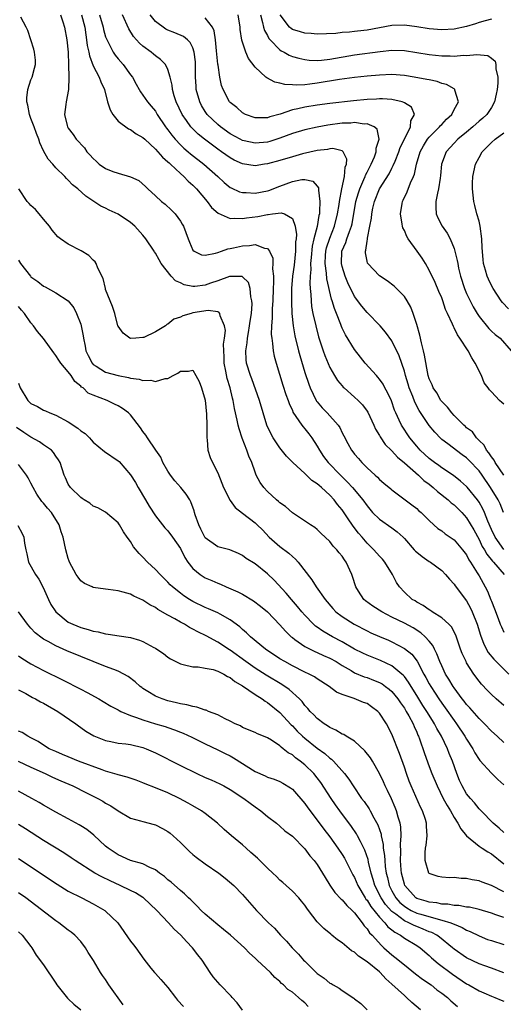
# Model space of a CAD drawing. Units: inches. Extents: x 2589000 to 2592000, y 1524000 to 1527000.
# Drawn here: x 2589483 to 2589561, y 1525044 to 1525202 of the extents above; entities that cross this region are included whole.
import ezdxf

# ---------------------------------------------------------------- set-up
doc = ezdxf.new("R2010")
doc.units = ezdxf.units.IN
doc.header["$MEASUREMENT"] = 0
doc.layers.add('LD25891524_2ft', color=102, linetype='Continuous')

msp = doc.modelspace()

# ---------------------------------------------------------------- linework, layer by layer
at = {"layer": 'LD25891524_2ft'}
for points, elevation in [([(2589561, 1525091.95), (2589559.75, 1525093), (2589559, 1525093.71), (2589558.37, 1525094.37), (2589557.39, 1525095.39), (2589557, 1525095.88), (2589556.17, 1525097), (2589555, 1525098.83), (2589554.91, 1525099), (2589554.31, 1525100.31), (2589554.04, 1525101), (2589553.26, 1525103.26), (2589552.58, 1525104.58), (2589552.16, 1525105), (2589551, 1525106.05), (2589549.47, 1525107), (2589549.2, 1525107.2), (2589549, 1525107.32), (2589548.03, 1525108.03), (2589547, 1525108.57), (2589546.75, 1525108.75), (2589546.28, 1525109), (2589545, 1525110.18), (2589544.2, 1525111), (2589543.73, 1525111.73), (2589543.1, 1525113), (2589541.89, 1525115), (2589541.47, 1525115.47), (2589541, 1525115.96), (2589540.11, 1525117), (2589539, 1525118.03), (2589538.2, 1525119), (2589537.64, 1525119.64), (2589536.77, 1525120.77), (2589535.86, 1525122.14), (2589535, 1525123.39), (2589534.27, 1525124.27), (2589533.73, 1525125), (2589533, 1525125.79), (2589531.67, 1525127), (2589531.3, 1525127.3), (2589531, 1525127.6), (2589530.14, 1525128.14), (2589529.26, 1525129), (2589529.12, 1525129.12), (2589529, 1525129.25), (2589527.08, 1525131), (2589526.06, 1525132.06), (2589525, 1525133.36), (2589523.93, 1525135), (2589523.58, 1525135.58), (2589522.92, 1525137), (2589522.29, 1525139), (2589521.72, 1525141), (2589520.48, 1525144.48), (2589520.26, 1525145), (2589519.65, 1525147), (2589519.58, 1525147.59), (2589519.54, 1525149), (2589519.75, 1525150.25), (2589519.8, 1525151), (2589519.94, 1525151.94), (2589520.14, 1525153), (2589520.23, 1525153.77), (2589520.41, 1525155), (2589520.53, 1525156.53), (2589520.5, 1525157), (2589520.32, 1525157.68), (2589520.24, 1525159), (2589519.96, 1525159.96), (2589519, 1525160.87), (2589518.92, 1525160.92), (2589517, 1525160.92), (2589516.91, 1525160.91), (2589515, 1525160.23), (2589513.85, 1525159.85), (2589513, 1525159.53), (2589511.32, 1525159.32), (2589511, 1525159.3), (2589509.59, 1525159.59), (2589509, 1525159.89), (2589508.24, 1525160.24), (2589507.53, 1525161), (2589505.94, 1525163), (2589505.59, 1525163.59), (2589505, 1525164.7), (2589504.87, 1525164.87), (2589504.8, 1525165), (2589503.48, 1525167), (2589503, 1525167.6), (2589501.68, 1525169), (2589501, 1525169.59), (2589499, 1525170.97), (2589497.58, 1525171.58), (2589497, 1525171.89), (2589496.24, 1525172.24), (2589493.83, 1525173.83), (2589492.53, 1525175), (2589491.69, 1525175.69), (2589491, 1525176.44), (2589490.7, 1525176.7), (2589490.45, 1525177), (2589489, 1525178.41), (2589488.5, 1525179), (2589487.78, 1525179.78), (2589487, 1525181.11), (2589486.41, 1525182.41), (2589486.24, 1525183), (2589485.9, 1525183.9), (2589485.52, 1525185), (2589485, 1525186.36), (2589484.78, 1525187), (2589484.48, 1525188.48), (2589484.33, 1525189), (2589484.34, 1525189.66), (2589484.5, 1525191), (2589485, 1525192.53), (2589485.21, 1525193), (2589485.58, 1525194.42), (2589485.72, 1525195), (2589485.71, 1525195.71), (2589485.58, 1525197), (2589485.48, 1525197.48), (2589484.98, 1525199), (2589484.47, 1525200.47), (2589484.22, 1525201), (2589483.37, 1525202.63)], 7976), ([(2589489.73, 1525203), (2589490.11, 1525201.89), (2589490.37, 1525201), (2589490.77, 1525199), (2589490.95, 1525197), (2589491.03, 1525194.97), (2589491.07, 1525193), (2589491.01, 1525190.99), (2589490.63, 1525189), (2589490.6, 1525188.6), (2589490.4, 1525187), (2589490.8, 1525185.2), (2589490.86, 1525185), (2589491, 1525184.78), (2589491.77, 1525183.77), (2589492.27, 1525183), (2589493.6, 1525181.6), (2589493.99, 1525181), (2589494.48, 1525180.48), (2589495, 1525179.89), (2589495.47, 1525179.47), (2589495.97, 1525179), (2589497, 1525178.29), (2589498.17, 1525177.83), (2589499, 1525177.54), (2589500.98, 1525176.98), (2589502.34, 1525176.34), (2589503.4, 1525175.4), (2589503.79, 1525175), (2589505, 1525173.89), (2589505.99, 1525173), (2589506.56, 1525172.56), (2589507.6, 1525171.6), (2589508.15, 1525171), (2589509, 1525169.82), (2589509.32, 1525169.32), (2589509.49, 1525169), (2589510.27, 1525167), (2589510.46, 1525166.46), (2589511, 1525165.18), (2589511.2, 1525165), (2589512.39, 1525164.39), (2589513, 1525164.34), (2589514.66, 1525164.66), (2589515, 1525164.79), (2589515.63, 1525165), (2589516.62, 1525165.38), (2589517, 1525165.41), (2589517.52, 1525165.52), (2589519, 1525165.88), (2589520.1, 1525165.9), (2589521, 1525166.07), (2589522.53, 1525165.47), (2589523, 1525165.42), (2589523.32, 1525165), (2589523.87, 1525163.87), (2589523.89, 1525163), (2589523.82, 1525162.18), (2589523.96, 1525161), (2589523.98, 1525159.98), (2589523.92, 1525159), (2589523.86, 1525157), (2589523.78, 1525155.77), (2589523.76, 1525155), (2589523.76, 1525154.24), (2589523.66, 1525153), (2589523.62, 1525151.62), (2589523.68, 1525151), (2589523.83, 1525150.17), (2589523.93, 1525149), (2589524.1, 1525148.1), (2589524.4, 1525147), (2589525.46, 1525143.46), (2589525.95, 1525141.95), (2589526.31, 1525141), (2589526.48, 1525140.48), (2589527, 1525139.36), (2589527.1, 1525139.1), (2589527.58, 1525138.42), (2589528.52, 1525137), (2589528.73, 1525136.73), (2589529, 1525136.44), (2589529.64, 1525135.64), (2589530.11, 1525135), (2589531, 1525133.63), (2589531.35, 1525133), (2589532.01, 1525132.01), (2589532.77, 1525131), (2589534.73, 1525129), (2589535.88, 1525127.88), (2589536.68, 1525127), (2589538.32, 1525125), (2589539, 1525124.05), (2589539.9, 1525123), (2589541, 1525121.9), (2589543, 1525120.51), (2589543.87, 1525119.87), (2589544.8, 1525119), (2589545, 1525118.79), (2589546.6, 1525117), (2589546.78, 1525116.78), (2589547, 1525116.58), (2589547.88, 1525115.88), (2589549, 1525115.12), (2589549.21, 1525115), (2589551, 1525113.63), (2589551.62, 1525113), (2589552.24, 1525112.24), (2589553, 1525111.48), (2589553.19, 1525111.19), (2589555, 1525108.76), (2589555.61, 1525107.61), (2589555.89, 1525107), (2589556.71, 1525105), (2589557.26, 1525103.26), (2589557.79, 1525101.79), (2589558.49, 1525100.49), (2589559.38, 1525099.38), (2589561.77, 1525097)], 7978), ([(2589493.11, 1525203), (2589493.63, 1525201), (2589493.79, 1525199.79), (2589493.94, 1525199), (2589494.05, 1525198.05), (2589494.3, 1525197), (2589494.39, 1525196.39), (2589495, 1525194.83), (2589495.98, 1525193), (2589496.25, 1525192.25), (2589496.81, 1525191), (2589497.31, 1525189), (2589497.71, 1525187.71), (2589498.13, 1525187), (2589499, 1525185.91), (2589500.66, 1525184.66), (2589501, 1525184.54), (2589501.89, 1525183.89), (2589503, 1525183.3), (2589503.3, 1525183), (2589505, 1525181.43), (2589505.38, 1525181), (2589506.11, 1525180.11), (2589507, 1525179.38), (2589507.18, 1525179.18), (2589507.4, 1525179), (2589509, 1525177.49), (2589509.57, 1525177), (2589510.25, 1525176.25), (2589511, 1525175.61), (2589511.59, 1525175), (2589513.3, 1525173), (2589514.02, 1525172.02), (2589515.09, 1525171.09), (2589517, 1525170.26), (2589517.68, 1525170.32), (2589519, 1525170.23), (2589519.65, 1525170.35), (2589521.43, 1525170.57), (2589523, 1525170.9), (2589523.12, 1525170.88), (2589523.8, 1525171), (2589525.19, 1525171.19), (2589525.74, 1525171), (2589527, 1525170.28), (2589527.44, 1525169), (2589527.66, 1525167.66), (2589527.6, 1525167), (2589527.52, 1525166.48), (2589527.52, 1525165), (2589527.27, 1525162.73), (2589527.02, 1525161), (2589526.86, 1525159), (2589526.84, 1525156.84), (2589526.91, 1525155), (2589527.11, 1525153), (2589527.4, 1525151.4), (2589527.99, 1525149), (2589528.2, 1525148.2), (2589529, 1525145.51), (2589529.63, 1525143.63), (2589529.88, 1525143), (2589530.84, 1525141), (2589530.9, 1525140.9), (2589531, 1525140.76), (2589531.8, 1525139.8), (2589532.57, 1525139), (2589534.38, 1525137), (2589534.63, 1525136.63), (2589535, 1525135.81), (2589535.29, 1525135.29), (2589535.9, 1525134.1), (2589536.5, 1525133), (2589536.74, 1525132.74), (2589537, 1525132.37), (2589537.65, 1525131.65), (2589538.17, 1525131), (2589539, 1525130.16), (2589540.29, 1525129), (2589540.68, 1525128.68), (2589541, 1525128.3), (2589541.72, 1525127.72), (2589542.81, 1525126.81), (2589543, 1525126.61), (2589546.22, 1525124.22), (2589547, 1525123.62), (2589547.3, 1525123.3), (2589547.68, 1525123), (2589549, 1525121.67), (2589549.72, 1525121), (2589550.4, 1525120.4), (2589551, 1525120.01), (2589551.54, 1525119.54), (2589553, 1525118.6), (2589554.37, 1525117), (2589555, 1525116.15), (2589555.38, 1525115.38), (2589555.64, 1525115), (2589556.71, 1525113.29), (2589557, 1525112.79), (2589557.64, 1525111.64), (2589558.01, 1525111), (2589558.34, 1525110.34), (2589558.92, 1525108.92), (2589559, 1525108.7), (2589559.51, 1525107.51), (2589560.06, 1525105.94), (2589560.42, 1525105), (2589560.59, 1525104.59), (2589561, 1525103.71)], 7980), ([(2589496.01, 1525203), (2589496.59, 1525201), (2589496.66, 1525200.66), (2589497, 1525199.47), (2589497.12, 1525199.12), (2589498.19, 1525197), (2589498.51, 1525196.51), (2589499, 1525195.91), (2589499.82, 1525195), (2589501, 1525193.37), (2589501.29, 1525193), (2589501.88, 1525191.88), (2589502.39, 1525191), (2589502.6, 1525190.6), (2589503, 1525190.09), (2589503.73, 1525189), (2589504.32, 1525188.32), (2589505, 1525187.5), (2589505.19, 1525187.19), (2589505.3, 1525187), (2589506.62, 1525185), (2589506.78, 1525184.78), (2589507, 1525184.5), (2589507.63, 1525183.63), (2589508.16, 1525183), (2589509, 1525182.12), (2589509.57, 1525181.57), (2589510.26, 1525181), (2589510.65, 1525180.65), (2589512.76, 1525179), (2589515.03, 1525177), (2589516.04, 1525176.04), (2589517, 1525175.25), (2589517.16, 1525175.16), (2589518.53, 1525174.53), (2589519, 1525174.41), (2589519.57, 1525174.43), (2589521, 1525174.34), (2589523, 1525174.72), (2589523.22, 1525174.78), (2589525, 1525175.48), (2589527, 1525176.22), (2589528.52, 1525176.52), (2589529, 1525176.52), (2589530.28, 1525176.28), (2589531, 1525175.45), (2589531.19, 1525175.19), (2589531.2, 1525175), (2589531.19, 1525174.81), (2589531.44, 1525173), (2589531.39, 1525171.39), (2589531.34, 1525171), (2589531.27, 1525170.73), (2589530.99, 1525168.99), (2589530.48, 1525167), (2589530.19, 1525165.81), (2589530, 1525164), (2589529.93, 1525163), (2589529.96, 1525162.04), (2589529.86, 1525161), (2589529.8, 1525159.8), (2589529.86, 1525159), (2589529.97, 1525158.03), (2589530, 1525157), (2589530.1, 1525156.1), (2589530.31, 1525155), (2589530.75, 1525153), (2589531.21, 1525151.21), (2589531.94, 1525149), (2589532.21, 1525148.21), (2589533, 1525146.32), (2589533.75, 1525145), (2589534.24, 1525144.23), (2589535, 1525143.33), (2589535.15, 1525143.15), (2589535.31, 1525143), (2589537, 1525141.55), (2589537.56, 1525141), (2589538.27, 1525140.27), (2589539, 1525139.27), (2589539.11, 1525139.11), (2589540.11, 1525137), (2589540.37, 1525136.37), (2589541, 1525135.37), (2589541.13, 1525135.13), (2589541.93, 1525133.93), (2589542.94, 1525132.94), (2589543, 1525132.9), (2589543.9, 1525131.9), (2589545.04, 1525130.96), (2589547.25, 1525129), (2589548.15, 1525128.15), (2589549, 1525127.51), (2589549.64, 1525127), (2589550.34, 1525126.34), (2589552.04, 1525125), (2589552.54, 1525124.54), (2589553, 1525124.19), (2589554.22, 1525123), (2589555, 1525122.14), (2589556.17, 1525120.17), (2589557, 1525118.66), (2589557.53, 1525117.53), (2589557.87, 1525117), (2589558.26, 1525116.26), (2589559.15, 1525115.15), (2589559.31, 1525115), (2589561.02, 1525113)], 7982), ([(2589561, 1525117.03), (2589559.58, 1525119), (2589559, 1525120.27), (2589558.42, 1525121.58), (2589557.86, 1525123), (2589557.59, 1525123.59), (2589557, 1525124.63), (2589556.74, 1525125), (2589555.07, 1525127.07), (2589555, 1525127.16), (2589554.02, 1525128.02), (2589552.91, 1525128.91), (2589551, 1525130.18), (2589550.54, 1525130.54), (2589549.86, 1525131), (2589549, 1525131.64), (2589547.55, 1525133), (2589547, 1525133.65), (2589545.89, 1525135), (2589544.54, 1525137), (2589544.18, 1525137.82), (2589543.61, 1525139), (2589543.43, 1525139.43), (2589542.92, 1525140.92), (2589542.3, 1525142.3), (2589541.89, 1525143), (2589541.59, 1525143.59), (2589541, 1525144.44), (2589540.76, 1525144.76), (2589540.51, 1525145), (2589538.73, 1525147), (2589537.95, 1525147.95), (2589537, 1525149.19), (2589535.54, 1525151.54), (2589535, 1525152.63), (2589534.88, 1525152.88), (2589534.77, 1525153.23), (2589534.08, 1525155), (2589533.76, 1525155.76), (2589533.42, 1525157), (2589533.3, 1525157.3), (2589532.56, 1525160.56), (2589532.51, 1525161.49), (2589532.27, 1525163), (2589532.32, 1525164.32), (2589532.37, 1525165), (2589532.48, 1525165.52), (2589533, 1525167.09), (2589533.8, 1525169), (2589534.28, 1525171), (2589534.52, 1525172.52), (2589534.58, 1525173), (2589534.96, 1525175), (2589535.39, 1525177), (2589535.48, 1525178.52), (2589535.69, 1525179), (2589535.77, 1525179.77), (2589535.16, 1525181), (2589535, 1525181.12), (2589533.49, 1525181.49), (2589533, 1525181.45), (2589532.64, 1525181.36), (2589531, 1525181.19), (2589528.64, 1525180.64), (2589527, 1525180.19), (2589525, 1525179.58), (2589523, 1525179.06), (2589522.55, 1525179), (2589521, 1525178.75), (2589519, 1525179.02), (2589517.65, 1525179.65), (2589517, 1525179.99), (2589515.59, 1525181), (2589515, 1525181.4), (2589512.86, 1525183), (2589511.84, 1525183.84), (2589510.83, 1525184.83), (2589510.68, 1525185), (2589509.98, 1525186.02), (2589509.29, 1525187), (2589508.35, 1525189), (2589508.03, 1525189.97), (2589507.73, 1525191), (2589507.67, 1525191.67), (2589507.36, 1525193), (2589507, 1525194.19), (2589506.6, 1525195), (2589505.83, 1525195.83), (2589505, 1525196.43), (2589504.7, 1525196.7), (2589504.31, 1525197), (2589503, 1525197.96), (2589502.45, 1525198.45), (2589501.5, 1525199.5), (2589500.74, 1525200.74), (2589499.72, 1525203)], 7984), ([(2589560.92, 1525123), (2589560.38, 1525124.38), (2589560.07, 1525125), (2589558.86, 1525127), (2589557.5, 1525129), (2589557, 1525129.67), (2589555.39, 1525131.39), (2589555, 1525131.75), (2589554.27, 1525132.27), (2589552, 1525134), (2589551, 1525134.73), (2589550.86, 1525134.86), (2589549.88, 1525135.88), (2589549, 1525136.97), (2589547.4, 1525139.4), (2589546.7, 1525140.7), (2589546.35, 1525141.65), (2589545.8, 1525143), (2589545.62, 1525143.62), (2589545.18, 1525145), (2589545, 1525145.71), (2589544.18, 1525148.18), (2589543, 1525150.57), (2589541.98, 1525151.98), (2589541.11, 1525153), (2589539, 1525155.15), (2589538.16, 1525156.16), (2589537, 1525157.73), (2589535.93, 1525159.93), (2589535.5, 1525161), (2589535, 1525162.55), (2589534.89, 1525163), (2589534.96, 1525165), (2589535.6, 1525166.4), (2589535.78, 1525167), (2589536.16, 1525168.16), (2589536.5, 1525169), (2589536.6, 1525169.41), (2589537.23, 1525173), (2589537.62, 1525174.38), (2589537.83, 1525175), (2589538.5, 1525176.5), (2589538.69, 1525177), (2589538.76, 1525177.24), (2589539, 1525177.68), (2589539.43, 1525178.57), (2589539.68, 1525179), (2589540.18, 1525180.18), (2589540.47, 1525181), (2589540.46, 1525181.54), (2589540.94, 1525183), (2589540.63, 1525184.63), (2589540.14, 1525185), (2589539, 1525185.48), (2589538.55, 1525185.45), (2589537, 1525185.67), (2589536.39, 1525185.61), (2589535, 1525185.58), (2589532.72, 1525185.28), (2589531, 1525184.94), (2589529, 1525184.51), (2589527, 1525183.93), (2589525, 1525183.16), (2589523.38, 1525182.62), (2589523, 1525182.53), (2589521, 1525182.35), (2589519.25, 1525182.75), (2589519, 1525182.79), (2589518.59, 1525183), (2589517, 1525183.89), (2589515.44, 1525185), (2589515, 1525185.37), (2589513.33, 1525187), (2589513, 1525187.47), (2589512.42, 1525188.42), (2589512.12, 1525189), (2589511.57, 1525191), (2589511.53, 1525191.53), (2589511.46, 1525193), (2589511.45, 1525195), (2589511.43, 1525195.43), (2589511.23, 1525197), (2589511, 1525197.68), (2589510.58, 1525198.58), (2589510.16, 1525199), (2589509.53, 1525199.53), (2589508.12, 1525200.12), (2589507, 1525200.54), (2589506.69, 1525200.69), (2589505, 1525201.92), (2589504.14, 1525203)], 7986), ([(2589561, 1525128.97), (2589559.62, 1525131), (2589559.42, 1525131.42), (2589559, 1525131.92), (2589558.58, 1525132.58), (2589558.19, 1525133), (2589557.82, 1525133.82), (2589557, 1525134.58), (2589556.58, 1525135), (2589555.93, 1525135.93), (2589555, 1525136.61), (2589554.81, 1525136.81), (2589554.58, 1525137), (2589553, 1525138.6), (2589552.63, 1525139), (2589551.94, 1525139.94), (2589551, 1525140.83), (2589550.87, 1525141), (2589550.22, 1525142.22), (2589549.64, 1525143), (2589549.49, 1525143.49), (2589549, 1525144.48), (2589548.84, 1525145), (2589548.26, 1525148.26), (2589548.09, 1525149), (2589547.75, 1525150.25), (2589547.47, 1525151.47), (2589547, 1525153.21), (2589546.43, 1525155), (2589546.02, 1525156.02), (2589545.45, 1525157), (2589545, 1525157.7), (2589543.74, 1525159), (2589543.36, 1525159.36), (2589542.24, 1525160.24), (2589541, 1525161.02), (2589539.13, 1525163), (2589539.08, 1525163.08), (2589539, 1525163.4), (2589538.75, 1525164.75), (2589538.74, 1525165), (2589538.82, 1525165.18), (2589539, 1525166.61), (2589539.08, 1525166.92), (2589539.07, 1525167.07), (2589539.48, 1525169), (2589539.71, 1525170.29), (2589539.75, 1525171), (2589539.94, 1525171.94), (2589540.19, 1525173), (2589541, 1525175), (2589542.55, 1525177.45), (2589543, 1525178.36), (2589543.23, 1525178.77), (2589543.5, 1525179.5), (2589544.1, 1525181), (2589544.34, 1525181.66), (2589545, 1525183.02), (2589546.01, 1525185), (2589546.04, 1525185.96), (2589546.63, 1525187), (2589546.14, 1525188.14), (2589545, 1525188.84), (2589544.92, 1525188.92), (2589544.64, 1525189), (2589543, 1525189.37), (2589541.51, 1525189.51), (2589541, 1525189.51), (2589540.53, 1525189.47), (2589539, 1525189.4), (2589536.84, 1525189.16), (2589533, 1525188.77), (2589531, 1525188.5), (2589529, 1525188.18), (2589527.9, 1525187.9), (2589527, 1525187.72), (2589525.04, 1525187.04), (2589523.39, 1525186.61), (2589523, 1525186.44), (2589521.54, 1525186.46), (2589521, 1525186.42), (2589519.45, 1525187), (2589519, 1525187.24), (2589518.08, 1525188.08), (2589517, 1525188.91), (2589516.92, 1525189), (2589515.87, 1525191), (2589515.64, 1525191.64), (2589515.37, 1525193), (2589515.09, 1525194.91), (2589515.05, 1525195.05), (2589514.81, 1525197.19), (2589514.64, 1525199), (2589514.44, 1525200.44), (2589514.19, 1525201), (2589513, 1525202.52)], 7988), ([(2589561, 1525140.38), (2589560.66, 1525140.66), (2589560.29, 1525141), (2589559, 1525142.38), (2589558.69, 1525142.69), (2589558.49, 1525143), (2589557.85, 1525143.85), (2589557.4, 1525145), (2589556.4, 1525147), (2589555.83, 1525147.83), (2589555.26, 1525149), (2589553.94, 1525151), (2589553.53, 1525151.53), (2589553, 1525152.69), (2589552.88, 1525152.88), (2589552.76, 1525153.24), (2589551.96, 1525155), (2589551.63, 1525155.63), (2589551.19, 1525157), (2589551, 1525157.49), (2589550.53, 1525158.53), (2589549.94, 1525159.94), (2589549, 1525161.96), (2589548.4, 1525163), (2589547.87, 1525163.87), (2589547.08, 1525165), (2589545.63, 1525167), (2589545.38, 1525167.38), (2589545, 1525168.3), (2589544.75, 1525168.75), (2589544.69, 1525169), (2589544.67, 1525169.33), (2589544.37, 1525171), (2589544.64, 1525172.64), (2589544.72, 1525173), (2589544.82, 1525173.18), (2589545.45, 1525174.55), (2589545.97, 1525175.97), (2589546.45, 1525177), (2589546.61, 1525177.39), (2589546.94, 1525179), (2589547.55, 1525181), (2589548.06, 1525181.94), (2589548.73, 1525183), (2589549, 1525183.34), (2589550.67, 1525185), (2589550.81, 1525185.19), (2589551, 1525185.38), (2589551.78, 1525186.23), (2589552.63, 1525187), (2589553, 1525187.78), (2589553.71, 1525189), (2589553.13, 1525190.87), (2589553.13, 1525191), (2589553.07, 1525191.07), (2589553, 1525191.09), (2589551.79, 1525191.79), (2589551, 1525191.97), (2589550.26, 1525192.26), (2589549, 1525192.53), (2589548.63, 1525192.63), (2589546.59, 1525193), (2589545, 1525193.24), (2589543, 1525193.39), (2589541, 1525193.32), (2589539, 1525193.16), (2589537, 1525192.94), (2589534.6, 1525192.6), (2589531, 1525191.99), (2589529.83, 1525191.83), (2589529, 1525191.76), (2589527.68, 1525191.68), (2589527, 1525191.75), (2589525.78, 1525191.78), (2589525, 1525192.03), (2589524.18, 1525192.18), (2589522.88, 1525192.88), (2589522.73, 1525193), (2589521, 1525194.59), (2589519.97, 1525195.97), (2589519.53, 1525197), (2589519, 1525198.6), (2589518.91, 1525198.91), (2589518.62, 1525200.62), (2589518.6, 1525201), (2589518.29, 1525203)], 7990), ([(2589521.86, 1525203), (2589522.21, 1525201.79), (2589522.37, 1525201), (2589522.5, 1525200.5), (2589523, 1525199.66), (2589523.22, 1525199.22), (2589523.41, 1525199), (2589525, 1525197.36), (2589525.21, 1525197.21), (2589525.67, 1525197), (2589526.51, 1525196.51), (2589527, 1525196.32), (2589528.02, 1525196.02), (2589529, 1525195.81), (2589529.72, 1525195.72), (2589531, 1525195.68), (2589531.71, 1525195.71), (2589533, 1525195.85), (2589537, 1525196.55), (2589541.11, 1525197.11), (2589543, 1525197.3), (2589545, 1525197.26), (2589547, 1525196.97), (2589549, 1525196.62), (2589551, 1525196.39), (2589552.39, 1525196.39), (2589553, 1525196.35), (2589554.5, 1525196.5), (2589555, 1525196.49), (2589556.65, 1525196.65), (2589558.44, 1525196.44), (2589559, 1525196.01), (2589559.58, 1525195.58), (2589559.71, 1525195), (2589559.68, 1525194.32), (2589560.01, 1525193), (2589560.02, 1525192.02), (2589559.91, 1525191), (2589559.77, 1525190.23), (2589559.5, 1525189), (2589559, 1525188.11), (2589558.25, 1525187), (2589557.61, 1525186.39), (2589557, 1525185.9), (2589556, 1525185), (2589555, 1525184.15), (2589553.59, 1525183), (2589553, 1525182.39), (2589551.73, 1525181), (2589550.96, 1525179), (2589550.81, 1525177.19), (2589550.73, 1525176.73), (2589550.5, 1525175), (2589550.31, 1525174.31), (2589550.08, 1525173), (2589550.04, 1525172.04), (2589550.12, 1525171), (2589550.38, 1525170.38), (2589551.07, 1525169), (2589551.88, 1525167.88), (2589552.34, 1525167), (2589553, 1525165.44), (2589553.14, 1525165), (2589553.51, 1525163.51), (2589553.57, 1525163), (2589553.71, 1525162.29), (2589554.01, 1525161), (2589554.66, 1525159), (2589555, 1525158.22), (2589555.57, 1525157), (2589556.06, 1525156.06), (2589556.69, 1525155), (2589557, 1525154.52), (2589558.57, 1525152.57), (2589559, 1525152.14), (2589559.61, 1525151.61), (2589560.41, 1525151), (2589562.14, 1525149)], 7992), ([(2589559, 1525202.33), (2589557.97, 1525202.03), (2589557, 1525201.77), (2589556.43, 1525201.57), (2589555, 1525201.13), (2589553, 1525200.71), (2589551, 1525200.58), (2589549, 1525200.74), (2589547, 1525201.08), (2589545, 1525201.36), (2589543, 1525201.31), (2589539, 1525200.56), (2589538.48, 1525200.48), (2589537, 1525200.32), (2589536.2, 1525200.2), (2589535, 1525200.16), (2589534.01, 1525200.01), (2589531, 1525199.88), (2589530, 1525200), (2589529, 1525200.04), (2589528.29, 1525200.29), (2589527, 1525200.65), (2589526.8, 1525200.8), (2589526.56, 1525201), (2589525.02, 1525203)], 7994), ([(2589561.74, 1525155.74), (2589560.77, 1525156.77), (2589560.58, 1525157), (2589559.28, 1525159), (2589559, 1525159.49), (2589558.51, 1525160.51), (2589558.29, 1525161), (2589558.04, 1525161.96), (2589557.73, 1525163), (2589557.65, 1525163.65), (2589557.52, 1525165.52), (2589557.45, 1525167), (2589557.16, 1525169), (2589557, 1525169.81), (2589556.66, 1525171), (2589556.35, 1525172.35), (2589556.16, 1525173), (2589555.94, 1525175), (2589555.95, 1525175.95), (2589556, 1525177), (2589556.41, 1525179), (2589557, 1525180.09), (2589557.53, 1525181), (2589559, 1525182.48), (2589559.58, 1525183), (2589561, 1525184.03)], 7994), ([(2589561, 1525086), (2589559.93, 1525087), (2589559, 1525087.82), (2589557.88, 1525089), (2589557, 1525089.85), (2589555.55, 1525091.55), (2589555, 1525092.13), (2589554.62, 1525092.62), (2589554.31, 1525093), (2589553, 1525094.76), (2589552.83, 1525095), (2589552.17, 1525096.17), (2589551.64, 1525097), (2589551, 1525098.32), (2589550.7, 1525099), (2589550.24, 1525100.24), (2589549.85, 1525101), (2589549.58, 1525101.58), (2589549, 1525102.28), (2589548.37, 1525103), (2589547.65, 1525103.65), (2589546.41, 1525104.41), (2589545, 1525105.18), (2589543, 1525106.17), (2589541.37, 1525107), (2589539.91, 1525107.91), (2589538.76, 1525108.76), (2589538.49, 1525109), (2589537.65, 1525110.35), (2589537.22, 1525111), (2589536.68, 1525112.68), (2589536.56, 1525113), (2589535.64, 1525115), (2589535.36, 1525115.36), (2589535, 1525115.97), (2589534.51, 1525116.51), (2589534.14, 1525117), (2589533.55, 1525117.55), (2589533, 1525118.3), (2589532.28, 1525119), (2589531.61, 1525119.61), (2589531, 1525120.25), (2589530.59, 1525120.59), (2589529.91, 1525121), (2589527, 1525122.94), (2589525.92, 1525123.92), (2589525, 1525124.55), (2589524.77, 1525124.77), (2589524.48, 1525125), (2589523, 1525126.38), (2589522.4, 1525127), (2589521.81, 1525127.81), (2589521.2, 1525129), (2589521, 1525129.48), (2589520.47, 1525131), (2589520.02, 1525132.02), (2589519.7, 1525133), (2589518.94, 1525134.94), (2589518.43, 1525136.43), (2589518.31, 1525137), (2589518.15, 1525137.85), (2589517.7, 1525139.7), (2589517.49, 1525141), (2589517.37, 1525141.37), (2589516.99, 1525143), (2589516.51, 1525144.51), (2589516.3, 1525145.7), (2589516.04, 1525147), (2589516.03, 1525148.03), (2589515.97, 1525149), (2589515.95, 1525150.05), (2589516.1, 1525151), (2589516.24, 1525152.24), (2589516.12, 1525153), (2589515.39, 1525154.61), (2589515.34, 1525155), (2589515.2, 1525155.2), (2589515, 1525155.25), (2589513.45, 1525155.45), (2589511, 1525155.06), (2589510.75, 1525155), (2589509.41, 1525154.59), (2589509, 1525154.38), (2589507.94, 1525154.06), (2589507, 1525153.24), (2589506.81, 1525153.19), (2589506.6, 1525153), (2589505, 1525152.02), (2589503.14, 1525151.14), (2589503, 1525151.1), (2589501.83, 1525151), (2589501, 1525150.95), (2589500.88, 1525151), (2589499.79, 1525151.79), (2589499, 1525152.92), (2589498.98, 1525152.98), (2589498.45, 1525155), (2589498.11, 1525156.11), (2589497, 1525158.85), (2589496.95, 1525159), (2589496.58, 1525160.58), (2589495.74, 1525162.26), (2589495.49, 1525163), (2589495.3, 1525163.3), (2589495, 1525163.54), (2589494.3, 1525164.3), (2589493.06, 1525165.06), (2589491, 1525166.14), (2589489.74, 1525167), (2589489.33, 1525167.33), (2589488.4, 1525168.4), (2589487.99, 1525169), (2589487, 1525170.16), (2589486.31, 1525171), (2589485.7, 1525171.7), (2589485, 1525172.33), (2589484.69, 1525172.69), (2589484.4, 1525173), (2589483.03, 1525175)], 7974), ([(2589483, 1525163.55), (2589483.29, 1525163), (2589484.9, 1525161), (2589485, 1525160.9), (2589486.11, 1525160.11), (2589487, 1525159.39), (2589487.28, 1525159.28), (2589489, 1525158.3), (2589491, 1525157), (2589491.87, 1525155.87), (2589492.33, 1525155), (2589493, 1525153.28), (2589493.08, 1525153), (2589493.39, 1525151.4), (2589493.42, 1525151), (2589493.73, 1525149.73), (2589493.83, 1525149), (2589494.2, 1525148.2), (2589494.81, 1525147), (2589495, 1525146.79), (2589495.5, 1525146.5), (2589497, 1525145.57), (2589499, 1525145.02), (2589500.68, 1525144.68), (2589501, 1525144.58), (2589502.41, 1525144.41), (2589503, 1525144.19), (2589504.26, 1525144.26), (2589505, 1525144.03), (2589506.55, 1525144.55), (2589507, 1525144.55), (2589507.83, 1525145), (2589508.61, 1525145.39), (2589509, 1525145.71), (2589510.3, 1525145.7), (2589511, 1525145.85), (2589511.51, 1525145), (2589512.02, 1525144.02), (2589512.42, 1525143), (2589513, 1525141.03), (2589513.21, 1525138.79), (2589513.26, 1525137), (2589513.24, 1525135.24), (2589513.27, 1525135), (2589513.33, 1525134.67), (2589513.44, 1525133), (2589513.82, 1525131.82), (2589514.15, 1525131), (2589515, 1525129.33), (2589515.69, 1525127.69), (2589515.93, 1525127), (2589516.89, 1525125.11), (2589516.95, 1525124.95), (2589517, 1525124.91), (2589517.8, 1525123.8), (2589519, 1525122.89), (2589521, 1525121.32), (2589521.36, 1525121), (2589522.18, 1525120.18), (2589523.29, 1525119), (2589525, 1525117.5), (2589526.43, 1525116.43), (2589527, 1525115.9), (2589527.5, 1525115.5), (2589527.93, 1525115), (2589530.13, 1525112.13), (2589530.83, 1525111), (2589532.25, 1525109), (2589533.52, 1525107.52), (2589534.01, 1525107), (2589535, 1525106.24), (2589536.93, 1525105), (2589539, 1525103.95), (2589539.64, 1525103.64), (2589541.02, 1525103.02), (2589542.43, 1525102.43), (2589543, 1525102.18), (2589545, 1525101.13), (2589546.19, 1525100.19), (2589547.05, 1525099.05), (2589548.15, 1525097), (2589548.46, 1525096.46), (2589549, 1525095.41), (2589549.23, 1525095), (2589549.94, 1525093.94), (2589550.53, 1525093), (2589551, 1525092.32), (2589551.57, 1525091.57), (2589553, 1525089.52), (2589553.39, 1525089), (2589554.73, 1525087), (2589555, 1525086.53), (2589556, 1525085), (2589556.33, 1525084.33), (2589557, 1525083.26), (2589557.11, 1525083.11), (2589559, 1525081.08), (2589560.05, 1525080.05), (2589561, 1525079.18)], 7972), ([(2589561, 1525071.5), (2589560.22, 1525072.22), (2589559.25, 1525073), (2589557.34, 1525075), (2589557.18, 1525075.18), (2589557, 1525075.34), (2589556.27, 1525076.27), (2589555.61, 1525077), (2589555, 1525077.76), (2589554.27, 1525079), (2589553.88, 1525079.88), (2589553.44, 1525081), (2589552.74, 1525083), (2589552.22, 1525084.22), (2589551.91, 1525085), (2589550.95, 1525087), (2589550.23, 1525088.23), (2589549.87, 1525089), (2589549.52, 1525089.52), (2589548.62, 1525091), (2589547.96, 1525091.96), (2589547, 1525093.54), (2589546.09, 1525095), (2589545.69, 1525095.69), (2589545, 1525096.61), (2589544.82, 1525096.82), (2589544.62, 1525097), (2589543, 1525098.31), (2589541.18, 1525099.18), (2589539, 1525100.04), (2589538.35, 1525100.35), (2589537, 1525101.01), (2589535, 1525102.16), (2589533.43, 1525103), (2589531.89, 1525103.89), (2589531, 1525104.54), (2589530.72, 1525104.72), (2589530.42, 1525105), (2589529, 1525106.48), (2589528.53, 1525107), (2589527.85, 1525107.85), (2589526.85, 1525109), (2589526.01, 1525110.01), (2589524.1, 1525112.1), (2589523, 1525113.13), (2589521, 1525114.7), (2589519.59, 1525115.59), (2589519, 1525116.06), (2589518.37, 1525116.37), (2589516.96, 1525116.96), (2589515, 1525117.48), (2589513, 1525118.9), (2589512.93, 1525119), (2589512.32, 1525120.32), (2589511.99, 1525121), (2589511.41, 1525122.59), (2589511.29, 1525123), (2589511.24, 1525123.24), (2589510.71, 1525124.71), (2589510.5, 1525125), (2589509.95, 1525125.95), (2589509.06, 1525127), (2589508.09, 1525128.09), (2589507.4, 1525129), (2589507, 1525129.62), (2589506.21, 1525131), (2589505.86, 1525131.86), (2589505.05, 1525133), (2589503.7, 1525135), (2589503.43, 1525135.43), (2589503, 1525135.99), (2589502.61, 1525136.61), (2589501, 1525138.67), (2589500.67, 1525139), (2589499.7, 1525139.7), (2589499, 1525140.12), (2589498.42, 1525140.42), (2589497.24, 1525141), (2589495, 1525141.83), (2589494.19, 1525142.19), (2589493.36, 1525143), (2589493.13, 1525143.13), (2589493, 1525143.28), (2589492.05, 1525144.05), (2589491.43, 1525145), (2589491, 1525145.62), (2589489.81, 1525147), (2589489.47, 1525147.47), (2589489, 1525148.24), (2589488.65, 1525148.65), (2589487, 1525150.94), (2589486.06, 1525152.06), (2589485.42, 1525153), (2589485, 1525153.49), (2589483.95, 1525155), (2589483.5, 1525155.5), (2589483, 1525156.08)], 7970), ([(2589483, 1525143.77), (2589483.27, 1525143), (2589484.5, 1525141), (2589485, 1525140.53), (2589486.03, 1525140.03), (2589487, 1525139.46), (2589487.33, 1525139.33), (2589488.03, 1525139), (2589489, 1525138.65), (2589491, 1525137.55), (2589492.54, 1525136.54), (2589493, 1525136.13), (2589493.69, 1525135.69), (2589494.38, 1525135), (2589494.68, 1525134.68), (2589495, 1525134.3), (2589496.8, 1525132.8), (2589499, 1525131.31), (2589499.16, 1525131.16), (2589501, 1525129.03), (2589501.78, 1525127.78), (2589502.21, 1525127), (2589503.38, 1525125), (2589503.99, 1525123.99), (2589505, 1525122.44), (2589506.53, 1525120.53), (2589507, 1525120.01), (2589507.75, 1525119), (2589509, 1525117.19), (2589509.72, 1525115.72), (2589510.19, 1525115), (2589511, 1525113.97), (2589512.18, 1525113), (2589513, 1525112.49), (2589514.05, 1525112.05), (2589515, 1525111.61), (2589515.43, 1525111.43), (2589516.37, 1525111), (2589518.24, 1525110.24), (2589519, 1525109.83), (2589520.76, 1525108.76), (2589521.89, 1525107.89), (2589523, 1525106.98), (2589525, 1525104.91), (2589525.88, 1525103.88), (2589526.83, 1525103), (2589527, 1525102.86), (2589527.42, 1525102.58), (2589529, 1525101.45), (2589529.85, 1525101), (2589530.63, 1525100.63), (2589531, 1525100.49), (2589532.01, 1525100.01), (2589533, 1525099.58), (2589534.02, 1525099), (2589535, 1525098.38), (2589536.45, 1525097.55), (2589537, 1525097.22), (2589538.56, 1525096.56), (2589539, 1525096.42), (2589540.03, 1525096.03), (2589541, 1525095.63), (2589541.41, 1525095.41), (2589541.99, 1525095), (2589542.57, 1525094.57), (2589543, 1525094.17), (2589543.94, 1525093), (2589544.36, 1525092.36), (2589545, 1525091.49), (2589545.3, 1525091), (2589545.71, 1525090.29), (2589546.41, 1525089), (2589546.57, 1525088.57), (2589547, 1525087.63), (2589547.18, 1525087.18), (2589547.27, 1525087), (2589547.44, 1525086.56), (2589548.23, 1525084.23), (2589549, 1525082.14), (2589549.42, 1525081), (2589550.25, 1525079), (2589551.26, 1525077), (2589551.86, 1525075.86), (2589552.41, 1525075), (2589553, 1525073.96), (2589553.62, 1525073), (2589554.09, 1525072.09), (2589555.01, 1525071.01), (2589557, 1525069.33), (2589557.19, 1525069.19), (2589557.51, 1525069), (2589558.4, 1525068.4), (2589559, 1525068.08), (2589561, 1525066.46)], 7968), ([(2589561, 1525062), (2589559, 1525063), (2589557.51, 1525063.51), (2589557, 1525063.74), (2589555.89, 1525063.89), (2589555, 1525064.11), (2589554.11, 1525064.11), (2589553, 1525064.26), (2589552.23, 1525064.23), (2589551, 1525064.35), (2589550.44, 1525064.44), (2589549, 1525064.91), (2589548.92, 1525065), (2589548.32, 1525067), (2589548.33, 1525068.33), (2589548.4, 1525069), (2589548.51, 1525069.49), (2589548.66, 1525071), (2589548.55, 1525072.55), (2589548.57, 1525073), (2589548.4, 1525073.6), (2589547.94, 1525075), (2589547.62, 1525075.62), (2589546.08, 1525079), (2589545.78, 1525079.78), (2589545.35, 1525081), (2589545, 1525082.05), (2589544.23, 1525084.23), (2589543, 1525087.35), (2589542.14, 1525089), (2589541, 1525090.73), (2589540.75, 1525091), (2589539.74, 1525091.74), (2589539, 1525092.25), (2589538.45, 1525092.45), (2589536.93, 1525093.07), (2589535, 1525093.71), (2589534.11, 1525094.11), (2589532.92, 1525095), (2589531, 1525096.21), (2589530.54, 1525096.54), (2589529.68, 1525097), (2589529, 1525097.31), (2589527, 1525098.32), (2589525.77, 1525099), (2589525, 1525099.47), (2589522.67, 1525101), (2589520.27, 1525103), (2589519.64, 1525103.64), (2589519, 1525104.17), (2589518.58, 1525104.57), (2589517, 1525105.72), (2589515.39, 1525106.61), (2589515, 1525106.84), (2589513.5, 1525107.5), (2589513, 1525107.7), (2589511, 1525108.67), (2589510.45, 1525109), (2589509.57, 1525109.57), (2589509, 1525109.98), (2589507.76, 1525111), (2589507.37, 1525111.37), (2589507, 1525111.78), (2589505.76, 1525113), (2589505, 1525113.83), (2589503.73, 1525115), (2589503, 1525115.78), (2589502.36, 1525116.36), (2589501.47, 1525117.47), (2589501, 1525118.29), (2589500.48, 1525119), (2589499.88, 1525119.88), (2589499.23, 1525121), (2589499, 1525121.34), (2589497, 1525123.03), (2589495.74, 1525123.74), (2589495, 1525124), (2589494.48, 1525124.47), (2589493.56, 1525125), (2589493.24, 1525125.24), (2589493, 1525125.37), (2589491.35, 1525127), (2589491, 1525127.56), (2589490.56, 1525128.56), (2589490.33, 1525129), (2589490.02, 1525130.02), (2589489.67, 1525131), (2589489.43, 1525131.43), (2589489, 1525132.06), (2589488.64, 1525132.64), (2589488.29, 1525133), (2589487, 1525133.88), (2589486.35, 1525134.35), (2589485, 1525135.1), (2589483.84, 1525135.84), (2589482.67, 1525136.67)], 7966), ([(2589561, 1525057.83), (2589559.71, 1525058.29), (2589559, 1525058.53), (2589557, 1525059.12), (2589555.49, 1525059.49), (2589555, 1525059.54), (2589553.78, 1525059.78), (2589553, 1525059.8), (2589552, 1525060), (2589551, 1525060.02), (2589550.21, 1525060.21), (2589549, 1525060.32), (2589548.49, 1525060.49), (2589547, 1525060.91), (2589546.85, 1525061), (2589545.07, 1525063), (2589545, 1525063.19), (2589544.56, 1525065), (2589544.5, 1525065.5), (2589544.39, 1525067), (2589544.43, 1525068.43), (2589544.37, 1525069.63), (2589544.47, 1525071), (2589544.43, 1525072.43), (2589544.33, 1525073), (2589544.02, 1525073.98), (2589543.75, 1525075), (2589543.54, 1525075.54), (2589542.92, 1525076.92), (2589542.28, 1525078.28), (2589541.92, 1525079), (2589541.65, 1525079.65), (2589541, 1525081.03), (2589539.87, 1525083), (2589539.54, 1525083.54), (2589538.66, 1525084.66), (2589537, 1525086.2), (2589535.67, 1525087), (2589535.27, 1525087.27), (2589535, 1525087.36), (2589533.99, 1525087.99), (2589533, 1525088.41), (2589532.66, 1525088.66), (2589532.11, 1525089), (2589531, 1525089.84), (2589530.44, 1525090.44), (2589529.85, 1525091), (2589529.47, 1525091.47), (2589529, 1525091.95), (2589528.56, 1525092.56), (2589528.13, 1525093), (2589526.5, 1525094.5), (2589525.3, 1525095.3), (2589522.8, 1525096.8), (2589521, 1525097.95), (2589519.52, 1525099), (2589517, 1525100.83), (2589516.89, 1525100.89), (2589515, 1525102.13), (2589513.14, 1525103.14), (2589511.81, 1525103.81), (2589511, 1525104.24), (2589510.49, 1525104.49), (2589509.67, 1525105), (2589509, 1525105.36), (2589508.12, 1525105.88), (2589507, 1525106.49), (2589505.4, 1525107.4), (2589505, 1525107.71), (2589504.11, 1525108.11), (2589503, 1525108.9), (2589501.52, 1525109.52), (2589501, 1525109.83), (2589499.82, 1525110.18), (2589499, 1525110.37), (2589497.38, 1525110.62), (2589497, 1525110.65), (2589495, 1525110.93), (2589494.82, 1525111), (2589493.58, 1525111.58), (2589493, 1525111.99), (2589492.57, 1525112.57), (2589492.27, 1525113), (2589491.21, 1525115), (2589491.15, 1525115.15), (2589491, 1525115.57), (2589490.6, 1525117), (2589490.16, 1525119), (2589489.87, 1525119.87), (2589489.52, 1525121), (2589488.27, 1525123), (2589487.66, 1525123.66), (2589487, 1525124.5), (2589486.76, 1525124.76), (2589485.93, 1525125.93), (2589485.36, 1525127), (2589485, 1525127.72), (2589484.55, 1525128.55), (2589484.29, 1525129), (2589483, 1525130.67)], 7964), ([(2589482.89, 1525120.89), (2589483.58, 1525119.58), (2589483.83, 1525119), (2589483.96, 1525118.04), (2589484.15, 1525117), (2589484.31, 1525116.31), (2589484.59, 1525115), (2589485.72, 1525113), (2589486.24, 1525112.24), (2589486.93, 1525110.93), (2589487.81, 1525109), (2589488.21, 1525108.21), (2589489, 1525106.98), (2589491, 1525105.37), (2589491.72, 1525105), (2589493, 1525104.46), (2589494.17, 1525104.17), (2589495, 1525103.87), (2589495.77, 1525103.77), (2589497, 1525103.46), (2589497.42, 1525103.42), (2589499.16, 1525103.16), (2589501, 1525102.86), (2589502.46, 1525102.46), (2589503, 1525102.23), (2589504.72, 1525101.28), (2589505, 1525101.14), (2589505.24, 1525101), (2589506.31, 1525100.31), (2589507, 1525099.71), (2589507.43, 1525099.43), (2589508.25, 1525099), (2589509, 1525098.63), (2589509.44, 1525098.56), (2589511, 1525098.14), (2589511.85, 1525098.15), (2589513, 1525097.93), (2589514.27, 1525097.73), (2589515, 1525097.49), (2589515.97, 1525097), (2589516.6, 1525096.6), (2589517, 1525096.45), (2589517.78, 1525095.78), (2589519, 1525095.11), (2589521, 1525093.72), (2589522.13, 1525093), (2589522.62, 1525092.62), (2589523, 1525092.4), (2589525, 1525090.8), (2589526.82, 1525088.82), (2589527, 1525088.65), (2589527.8, 1525087.8), (2589528.63, 1525087), (2589529, 1525086.68), (2589531, 1525085.09), (2589532.22, 1525084.22), (2589533, 1525083.5), (2589533.3, 1525083.3), (2589533.62, 1525083), (2589535.4, 1525081), (2589536.09, 1525080.09), (2589536.75, 1525079), (2589538.14, 1525077), (2589538.52, 1525076.52), (2589539.33, 1525075.33), (2589539.52, 1525075), (2589540.11, 1525073.89), (2589540.75, 1525072.75), (2589541.25, 1525071.25), (2589541.28, 1525071), (2589541.59, 1525069.59), (2589541.61, 1525069), (2589541.8, 1525067.8), (2589541.84, 1525067), (2589541.94, 1525066.06), (2589542.1, 1525065), (2589542.28, 1525064.28), (2589542.58, 1525063), (2589543, 1525062.15), (2589543.65, 1525061), (2589544.28, 1525060.28), (2589545, 1525059.66), (2589545.39, 1525059.39), (2589546.1, 1525059), (2589547, 1525058.57), (2589547.63, 1525058.37), (2589550.44, 1525057.56), (2589551, 1525057.45), (2589552.47, 1525057), (2589552.86, 1525056.86), (2589553, 1525056.77), (2589554.27, 1525056.27), (2589555, 1525055.84), (2589555.6, 1525055.6), (2589557, 1525054.88), (2589558.34, 1525054.34), (2589559, 1525054.13), (2589561, 1525053.53)], 7962), ([(2589561, 1525048.98), (2589559, 1525049.72), (2589557.91, 1525050.09), (2589557, 1525050.42), (2589555, 1525051.36), (2589553, 1525052.76), (2589552.72, 1525053), (2589550.67, 1525054.67), (2589550.2, 1525055), (2589549.42, 1525055.42), (2589549, 1525055.57), (2589548, 1525056), (2589547, 1525056.38), (2589546.56, 1525056.56), (2589545.73, 1525057), (2589545, 1525057.32), (2589543.63, 1525058.37), (2589543, 1525058.82), (2589541.96, 1525059.96), (2589541.26, 1525061), (2589540.25, 1525063), (2589539.99, 1525063.99), (2589539.66, 1525065), (2589539.23, 1525066.77), (2589539.16, 1525067.16), (2589538.67, 1525068.67), (2589537.94, 1525070.06), (2589537.49, 1525071), (2589537.32, 1525071.32), (2589536.51, 1525072.51), (2589534.65, 1525075), (2589533.96, 1525075.96), (2589533.23, 1525077), (2589531.57, 1525079.57), (2589531, 1525080.33), (2589530.47, 1525081), (2589529, 1525082.41), (2589528.28, 1525083), (2589527.53, 1525083.53), (2589527, 1525083.99), (2589526.33, 1525084.33), (2589525.54, 1525085), (2589525.22, 1525085.22), (2589525, 1525085.45), (2589523.64, 1525086.36), (2589523, 1525086.74), (2589522.37, 1525087), (2589521.38, 1525087.38), (2589521, 1525087.6), (2589519, 1525088.43), (2589518.65, 1525088.65), (2589517.83, 1525089), (2589517, 1525089.44), (2589516.2, 1525089.8), (2589515, 1525090.45), (2589513.55, 1525091), (2589513.17, 1525091.17), (2589513, 1525091.2), (2589511.67, 1525091.67), (2589511, 1525091.76), (2589510.04, 1525092.04), (2589509, 1525092.23), (2589508.39, 1525092.39), (2589507, 1525092.71), (2589506.09, 1525093), (2589505, 1525093.45), (2589503.78, 1525094.22), (2589503, 1525094.69), (2589502.82, 1525094.82), (2589502.57, 1525095), (2589501.74, 1525095.74), (2589500.62, 1525096.62), (2589499.92, 1525097), (2589499, 1525097.46), (2589498.29, 1525097.71), (2589497, 1525098.23), (2589493, 1525099.8), (2589490.76, 1525100.76), (2589489, 1525101.54), (2589487.77, 1525102.23), (2589487, 1525102.63), (2589486.77, 1525102.77), (2589485.65, 1525103.65), (2589485, 1525104.39), (2589484.69, 1525104.69), (2589484.42, 1525105), (2589483, 1525107)], 7960), ([(2589483, 1525099.92), (2589483.55, 1525099.55), (2589485, 1525098.63), (2589487, 1525097.56), (2589490.06, 1525096.06), (2589493, 1525094.56), (2589494.04, 1525094.04), (2589495.92, 1525093), (2589496.6, 1525092.6), (2589497.85, 1525091.85), (2589499, 1525091.24), (2589499.15, 1525091.15), (2589499.45, 1525091), (2589501, 1525090.35), (2589501.96, 1525090.04), (2589503, 1525089.64), (2589505, 1525089.01), (2589506.55, 1525088.55), (2589507, 1525088.39), (2589508.05, 1525088.05), (2589509, 1525087.66), (2589509.48, 1525087.48), (2589510.84, 1525086.84), (2589513, 1525085.77), (2589515, 1525084.84), (2589516.2, 1525084.2), (2589517, 1525083.84), (2589517.53, 1525083.53), (2589521, 1525081.32), (2589522.61, 1525080.61), (2589523, 1525080.41), (2589524.1, 1525080.1), (2589525, 1525079.74), (2589525.47, 1525079.47), (2589526.71, 1525078.71), (2589527, 1525078.48), (2589529, 1525076.18), (2589529.49, 1525075.49), (2589531, 1525073.52), (2589532.06, 1525072.06), (2589533, 1525070.83), (2589534.32, 1525069), (2589535, 1525067.98), (2589535.37, 1525067.37), (2589536.73, 1525064.73), (2589537, 1525064.28), (2589537.53, 1525063), (2589538.71, 1525061), (2589538.82, 1525060.82), (2589539, 1525060.62), (2589539.61, 1525059.61), (2589541, 1525057.93), (2589541.88, 1525057), (2589542.37, 1525056.37), (2589543, 1525055.89), (2589543.47, 1525055.47), (2589544.37, 1525055), (2589545, 1525054.53), (2589547, 1525053.34), (2589547.52, 1525053), (2589549, 1525051.74), (2589549.38, 1525051.38), (2589550.43, 1525050.43), (2589552.72, 1525048.72), (2589555, 1525047.21), (2589555.39, 1525047), (2589557, 1525046.08), (2589557.76, 1525045.76), (2589559, 1525045.22), (2589559.56, 1525045), (2589560.57, 1525044.57), (2589561, 1525044.41)], 7958), ([(2589483, 1525094.46), (2589484.15, 1525093.85), (2589485.24, 1525093.24), (2589485.72, 1525093), (2589486.53, 1525092.53), (2589487, 1525092.3), (2589489.31, 1525091), (2589492.2, 1525089), (2589492.66, 1525088.66), (2589493, 1525088.43), (2589493.83, 1525087.84), (2589495.09, 1525087.09), (2589497, 1525086.31), (2589497.84, 1525086.16), (2589499, 1525085.9), (2589500.23, 1525085.77), (2589501, 1525085.65), (2589503, 1525085.18), (2589503.5, 1525085), (2589505, 1525084.34), (2589509, 1525082.3), (2589511.64, 1525081), (2589513, 1525080.37), (2589513.97, 1525079.97), (2589515.33, 1525079.33), (2589515.99, 1525079), (2589517, 1525078.45), (2589519.22, 1525077), (2589520.22, 1525076.22), (2589521, 1525075.65), (2589521.95, 1525075), (2589523, 1525074.12), (2589524.45, 1525073), (2589525, 1525072.55), (2589525.81, 1525071.81), (2589527, 1525070.94), (2589529, 1525068.87), (2589529.79, 1525067.79), (2589530.51, 1525067), (2589531, 1525066.37), (2589531.86, 1525065), (2589532.27, 1525064.27), (2589533.03, 1525063.03), (2589533.85, 1525061.85), (2589534.82, 1525060.82), (2589535, 1525060.69), (2589535.76, 1525059.76), (2589536.59, 1525059), (2589537, 1525058.58), (2589538.23, 1525057), (2589538.53, 1525056.53), (2589539, 1525056.03), (2589539.4, 1525055.4), (2589539.81, 1525055), (2589541.33, 1525053.33), (2589541.73, 1525053), (2589543, 1525051.87), (2589543.49, 1525051.49), (2589545, 1525050.23), (2589546.8, 1525048.8), (2589547.93, 1525047.93), (2589549.29, 1525047), (2589550.24, 1525046.24), (2589551, 1525045.7), (2589551.91, 1525045), (2589552.48, 1525044.47), (2589553.55, 1525043.55)], 7956), ([(2589547.59, 1525043), (2589546.21, 1525044.21), (2589545.37, 1525045), (2589545, 1525045.29), (2589543, 1525047.14), (2589542, 1525048), (2589541.1, 1525049), (2589541, 1525049.09), (2589539, 1525050.74), (2589537.64, 1525051.64), (2589537, 1525052.29), (2589536.51, 1525052.51), (2589535, 1525053.79), (2589534.26, 1525054.26), (2589533.37, 1525055), (2589533.16, 1525055.16), (2589532.08, 1525056.08), (2589531, 1525057.17), (2589529.6, 1525059), (2589529.33, 1525059.33), (2589529, 1525059.82), (2589528.47, 1525060.47), (2589528.02, 1525061), (2589527, 1525062.08), (2589526.02, 1525063), (2589525.49, 1525063.49), (2589525, 1525063.88), (2589524.45, 1525064.45), (2589523.89, 1525065), (2589523, 1525065.8), (2589521.75, 1525067), (2589521.38, 1525067.38), (2589520.33, 1525068.33), (2589519.56, 1525069), (2589519, 1525069.54), (2589517.22, 1525071), (2589516.02, 1525072.02), (2589514.99, 1525073), (2589513, 1525074.58), (2589512.42, 1525075), (2589511, 1525075.8), (2589510.25, 1525076.25), (2589508.88, 1525077), (2589507, 1525077.88), (2589505, 1525078.71), (2589503.35, 1525079.35), (2589503, 1525079.5), (2589501.91, 1525079.91), (2589500.43, 1525080.43), (2589499, 1525080.79), (2589498.85, 1525080.85), (2589497, 1525081.39), (2589496.42, 1525081.58), (2589492.62, 1525083), (2589491, 1525083.67), (2589490.08, 1525084.08), (2589489, 1525084.52), (2589487.91, 1525085), (2589487, 1525085.55), (2589486.13, 1525086.13), (2589485, 1525086.73), (2589484.47, 1525087), (2589483.58, 1525087.58), (2589483, 1525087.84)], 7954), ([(2589482.94, 1525083), (2589485, 1525082.02), (2589487.29, 1525081), (2589488.44, 1525080.44), (2589489.82, 1525079.82), (2589491.74, 1525079), (2589493.91, 1525077.91), (2589495.74, 1525077), (2589496.55, 1525076.55), (2589497, 1525076.25), (2589497.81, 1525075.81), (2589499, 1525074.98), (2589501, 1525073.81), (2589502.58, 1525073.42), (2589503, 1525073.29), (2589504.81, 1525072.81), (2589505, 1525072.78), (2589506.14, 1525072.14), (2589507, 1525071.69), (2589507.39, 1525071.39), (2589507.85, 1525071), (2589509, 1525069.94), (2589510.48, 1525068.48), (2589511, 1525068.01), (2589511.55, 1525067.55), (2589513, 1525066.5), (2589515.18, 1525065), (2589516.19, 1525064.19), (2589517.6, 1525063), (2589519, 1525061.57), (2589521.22, 1525059), (2589523.19, 1525057), (2589524.12, 1525056.12), (2589525.12, 1525055), (2589526.05, 1525054.05), (2589526.98, 1525053), (2589527.98, 1525051.98), (2589528.81, 1525051), (2589529, 1525050.81), (2589529.94, 1525049.94), (2589530.83, 1525049), (2589531, 1525048.85), (2589532.09, 1525048.09), (2589533, 1525047.31), (2589533.22, 1525047.22), (2589533.57, 1525047), (2589534.5, 1525046.5), (2589535, 1525046.09), (2589536.89, 1525044.89), (2589537, 1525044.79), (2589538, 1525044), (2589539, 1525043)], 7952), ([(2589529.56, 1525043.56), (2589529, 1525044.14), (2589528.5, 1525044.5), (2589527.97, 1525045), (2589527, 1525045.83), (2589526.29, 1525046.29), (2589525.58, 1525047), (2589525.25, 1525047.25), (2589525, 1525047.54), (2589524.18, 1525048.18), (2589523.47, 1525049), (2589521.36, 1525051), (2589521.16, 1525051.16), (2589521, 1525051.33), (2589520.13, 1525052.13), (2589519.31, 1525053), (2589517.08, 1525055), (2589515.94, 1525055.94), (2589515, 1525056.66), (2589513, 1525058.39), (2589512.33, 1525059), (2589511.7, 1525059.7), (2589511, 1525060.35), (2589510.69, 1525060.69), (2589510.33, 1525061), (2589509.68, 1525061.68), (2589509, 1525062.21), (2589507.51, 1525063.51), (2589507, 1525063.93), (2589506.44, 1525064.44), (2589505.66, 1525065), (2589505, 1525065.53), (2589504.11, 1525065.89), (2589503, 1525066.47), (2589501, 1525067.04), (2589499, 1525067.93), (2589498.34, 1525068.34), (2589497.41, 1525069), (2589497, 1525069.35), (2589495.1, 1525071.1), (2589493.98, 1525071.98), (2589493, 1525072.61), (2589492.76, 1525072.76), (2589491, 1525073.73), (2589489, 1525074.8), (2589487, 1525075.91), (2589486.33, 1525076.33), (2589485.13, 1525077), (2589483, 1525078.17)], 7950), ([(2589519, 1525042.93), (2589518.13, 1525044.13), (2589517.34, 1525045), (2589517.19, 1525045.19), (2589515.39, 1525047), (2589514.3, 1525048.3), (2589513.8, 1525049), (2589512.52, 1525051), (2589511.83, 1525051.83), (2589510.98, 1525053), (2589509.98, 1525053.98), (2589509.1, 1525055), (2589508, 1525056), (2589507.11, 1525057), (2589505.21, 1525059), (2589503.1, 1525061), (2589503, 1525061.08), (2589501.82, 1525061.82), (2589501, 1525062.22), (2589499.35, 1525063), (2589497.73, 1525063.73), (2589496.38, 1525064.38), (2589495.27, 1525065), (2589492.12, 1525067), (2589491.47, 1525067.47), (2589490.26, 1525068.26), (2589487, 1525070.24), (2589484.1, 1525072.1), (2589483, 1525072.79)], 7948), ([(2589483, 1525067.34), (2589489.19, 1525063.19), (2589491, 1525062.11), (2589493.18, 1525061), (2589495, 1525060.05), (2589496.85, 1525059), (2589497, 1525058.88), (2589498.97, 1525057), (2589501, 1525054.06), (2589501.47, 1525053.47), (2589501.87, 1525053), (2589503.13, 1525051.13), (2589504.27, 1525049.73), (2589504.83, 1525049), (2589505, 1525048.85), (2589505.87, 1525047.87), (2589506.61, 1525047), (2589507, 1525046.58), (2589508.23, 1525045), (2589508.56, 1525044.56), (2589509.52, 1525043.52)], 7946), ([(2589499.81, 1525043.81), (2589497.53, 1525047), (2589497, 1525047.89), (2589496.5, 1525048.5), (2589496.16, 1525049), (2589495.04, 1525050.96), (2589494.2, 1525052.2), (2589493.75, 1525053), (2589493, 1525053.97), (2589492.04, 1525055), (2589491.47, 1525055.47), (2589491, 1525055.81), (2589489.47, 1525057), (2589489, 1525057.3), (2589485.8, 1525059.8), (2589484.17, 1525061), (2589483, 1525061.83)], 7944), ([(2589483, 1525055.55), (2589483.59, 1525055), (2589485, 1525053.19), (2589485.14, 1525053), (2589485.82, 1525051.82), (2589487, 1525050.26), (2589489, 1525047.28), (2589489.16, 1525047), (2589490.87, 1525044.87), (2589491, 1525044.76), (2589491.91, 1525043.91), (2589493, 1525042.99)], 7942)]:
    msp.add_lwpolyline(points, dxfattribs=dict(at, elevation=elevation))

doc.saveas('drawing.dxf')
